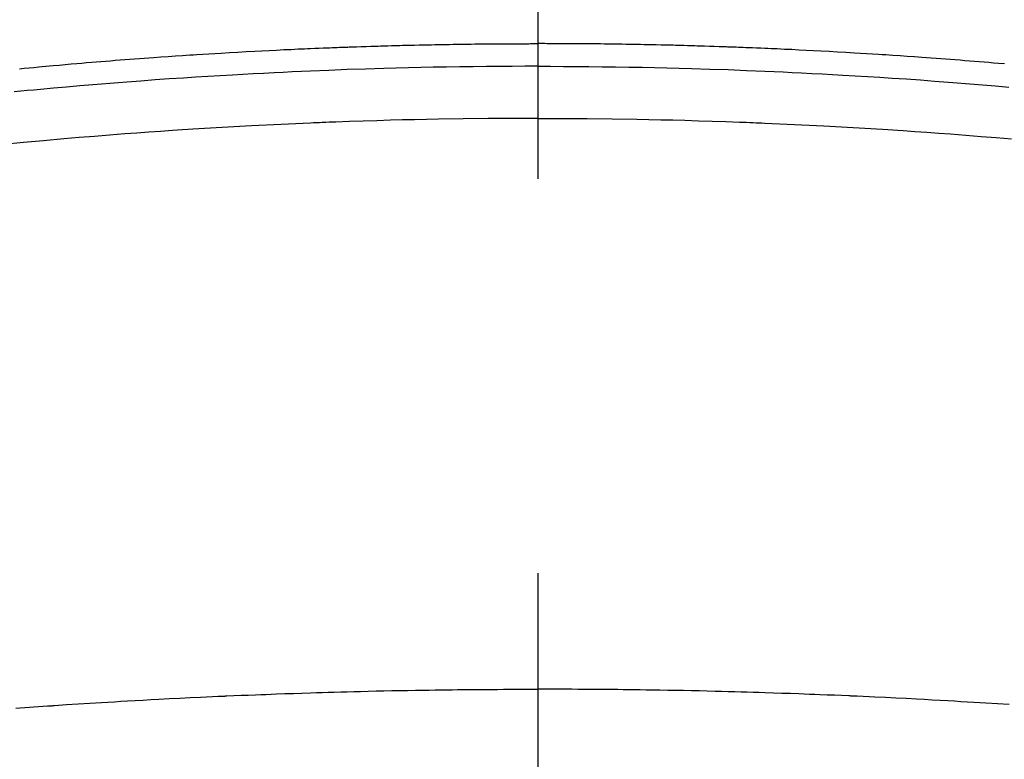
# Model space of a CAD drawing. Extents: x 0 to 26473, y -25 to 8845.
# Drawn here: x 15889 to 15905, y 6803 to 6815 of the extents above; entities that cross this region are included whole.
import ezdxf

# ---------------------------------------------------------------- set-up
doc = ezdxf.new("R2010")
doc.units = 0
doc.header["$LTSCALE"] = 50
doc.header["$MEASUREMENT"] = 0
doc.linetypes.add('CENTER2', pattern=[1.125, 0.75, -0.125, 0.125, -0.125])
doc.layers.get('0').update_dxf_attribs({"linetype": 'CONTINUOUS'})
doc.layers.add('150-機器', color=8, linetype='CONTINUOUS')
doc.layers.add('160-文字', color=254, linetype='CONTINUOUS')
doc.styles.add('KH001', font='txt')
doc.dimstyles.new('KH1xx030', dxfattribs={"dimscale": 30, "dimtxt": 2, "dimasz": 0.6, "dimexe": 0.3, "dimexo": 1.2, "dimgap": 0.5, "dimtad": 3, "dimdec": 1, "dimdsep": 46, "dimlunit": 6, "dimtxsty": 'KH001', "dimblk": 'DOT', "dimcen": 1, "dimdle": 1, "dimclrd": 256, "dimclre": 256, "dimclrt": 256, "dimadec": 0, "dimazin": 0, "dimtfac": 1, "dimtdec": 1, "dimtix": 1, "dimtmove": 2, "dimatfit": 3, "dimldrblk": 'CLOSEDBLANK', "dimfxl": 1, "dimtolj": 1, "dimtzin": 0, "dimlwd": -1, "dimlwe": -1, "dimarcsym": 0})

# ---------------------------------------------------------------- blocks, each defined once
blk = doc.blocks.new('F402_H')
at = {"layer": '150-機器', "color": 161, "linetype": 'CENTER2'}
blk.add_line((0, 136.026), (0, -355.416), dxfattribs=at)
at = {"layer": '150-機器', "color": 13, "linetype": 'Continuous'}
for points in [[(-7.404, -249.653), (-7.309, -249.645), (-7.233, -249.638), (-7.157, -249.632), (-7.081, -249.626), (-7.005, -249.62), (-6.929, -249.613), (-6.853, -249.607), (-6.777, -249.601), (-6.701, -249.595), (-6.625, -249.589), (-6.549, -249.583), (-6.472, -249.577), (-6.396, -249.571), (-6.32, -249.565), (-6.244, -249.56), (-6.168, -249.554), (-6.092, -249.549), (-5.978, -249.541), (-5.863, -249.533), (-5.749, -249.525), (-5.634, -249.517), (-5.577, -249.513), (-5.52, -249.509), (-5.463, -249.506), (-5.406, -249.502), (-5.311, -249.496), (-5.215, -249.49), (-5.12, -249.485), (-5.024, -249.479), (-4.89, -249.471), (-4.757, -249.464), (-4.623, -249.456), (-4.489, -249.449), (-4.375, -249.443), (-4.26, -249.437), (-4.145, -249.432), (-4.03, -249.426), (-3.972, -249.423), (-3.914, -249.421), (-3.857, -249.418), (-3.799, -249.415), (-3.751, -249.413), (-3.702, -249.411), (-3.653, -249.409), (-3.605, -249.407), (-3.538, -249.404), (-3.472, -249.402), (-3.405, -249.399), (-3.339, -249.396), (-3.3, -249.395), (-3.261, -249.393), (-3.223, -249.392), (-3.184, -249.39), (-3.146, -249.389), (-3.107, -249.387), (-3.069, -249.386), (-3.03, -249.384), (-3.011, -249.384), (-2.992, -249.383), (-2.973, -249.383), (-2.954, -249.382), (-2.877, -249.38), (-2.8, -249.378), (-2.723, -249.375), (-2.646, -249.372), (-2.608, -249.371), (-2.57, -249.37), (-2.531, -249.369), (-2.493, -249.367), (-2.435, -249.366), (-2.378, -249.364), (-2.32, -249.362), (-2.262, -249.36), (-2.224, -249.359), (-2.186, -249.358), (-2.147, -249.357), (-2.109, -249.356), (-2.032, -249.355), (-1.956, -249.353), (-1.879, -249.351), (-1.803, -249.349), (-1.745, -249.348), (-1.687, -249.347), (-1.63, -249.346), (-1.572, -249.345), (-1.515, -249.344), (-1.457, -249.343), (-1.399, -249.342), (-1.342, -249.341), (-1.284, -249.34), (-1.227, -249.339), (-1.169, -249.338), (-1.111, -249.337), (-1.054, -249.337), (-0.996, -249.336), (-0.939, -249.336), (-0.881, -249.335), (-0.824, -249.335), (-0.766, -249.334), (-0.709, -249.334), (-0.652, -249.333), (-0.613, -249.333), (-0.575, -249.333), (-0.536, -249.333), (-0.498, -249.332), (-0.456, -249.332), (-0.413, -249.332), (-0.371, -249.332), (-0.328, -249.331), (-0.304, -249.331), (-0.279, -249.331), (-0.254, -249.331), (-0.229, -249.331), (-0.2, -249.331), (-0.172, -249.331), (-0.143, -249.331), (-0.114, -249.33), (-0.086, -249.33), (-0.057, -249.33), (-0.029, -249.33), (0, -249.33)], [(8.221, -249.728), (8.145, -249.721), (8.068, -249.714), (7.992, -249.707), (7.916, -249.699), (7.86, -249.694), (7.803, -249.689), (7.746, -249.684), (7.689, -249.679), (7.594, -249.67), (7.499, -249.661), (7.404, -249.653), (7.309, -249.645), (7.233, -249.638), (7.157, -249.632), (7.081, -249.626), (7.005, -249.62), (6.929, -249.613), (6.853, -249.607), (6.777, -249.601), (6.701, -249.595), (6.625, -249.589), (6.549, -249.583), (6.472, -249.577), (6.396, -249.571), (6.32, -249.565), (6.244, -249.56), (6.168, -249.554), (6.092, -249.549), (5.978, -249.541), (5.863, -249.533), (5.749, -249.525), (5.634, -249.517), (5.577, -249.513), (5.52, -249.509), (5.463, -249.506), (5.406, -249.502), (5.311, -249.496), (5.215, -249.49), (5.12, -249.485), (5.024, -249.479), (4.89, -249.471), (4.757, -249.464), (4.623, -249.456), (4.489, -249.449), (4.375, -249.443), (4.26, -249.437), (4.145, -249.432), (4.03, -249.426), (3.972, -249.423), (3.914, -249.421), (3.857, -249.418), (3.799, -249.415), (3.751, -249.413), (3.702, -249.411), (3.653, -249.409), (3.605, -249.407), (3.538, -249.404), (3.472, -249.402), (3.405, -249.399), (3.339, -249.396), (3.3, -249.395), (3.261, -249.393), (3.223, -249.392), (3.184, -249.39), (3.146, -249.389), (3.107, -249.387), (3.069, -249.386), (3.03, -249.384), (3.011, -249.384), (2.992, -249.383), (2.973, -249.383), (2.954, -249.382), (2.877, -249.38), (2.8, -249.378), (2.723, -249.375), (2.646, -249.372), (2.608, -249.371), (2.57, -249.37), (2.531, -249.369), (2.493, -249.367), (2.435, -249.366), (2.378, -249.364), (2.32, -249.362), (2.262, -249.36), (2.224, -249.359), (2.186, -249.358), (2.147, -249.357), (2.109, -249.356), (2.032, -249.355), (1.956, -249.353), (1.879, -249.351), (1.803, -249.349), (1.745, -249.348), (1.687, -249.347), (1.63, -249.346), (1.572, -249.345), (1.515, -249.344), (1.457, -249.343), (1.399, -249.342), (1.342, -249.341), (1.284, -249.34), (1.227, -249.339), (1.169, -249.338), (1.111, -249.337), (1.054, -249.337), (0.996, -249.336), (0.939, -249.336), (0.881, -249.335), (0.824, -249.335), (0.766, -249.334), (0.709, -249.334), (0.652, -249.333), (0.613, -249.333), (0.575, -249.333), (0.536, -249.333), (0.498, -249.332), (0.456, -249.332), (0.413, -249.332), (0.371, -249.332), (0.328, -249.331), (0.304, -249.331), (0.279, -249.331), (0.254, -249.331), (0.229, -249.331), (0.2, -249.331), (0.172, -249.331), (0.143, -249.331), (0.114, -249.33), (0.086, -249.33), (0.057, -249.33), (0.029, -249.33), (0, -249.33)], [(0, -249.69), (-0.203, -249.69), (-0.407, -249.691), (-0.61, -249.692), (-0.813, -249.693), (-1.024, -249.696), (-1.235, -249.699), (-1.446, -249.703), (-1.657, -249.706), (-1.853, -249.71), (-2.048, -249.715), (-2.244, -249.719), (-2.44, -249.724), (-2.731, -249.733), (-3.022, -249.743), (-3.314, -249.754), (-3.605, -249.766), (-3.749, -249.773), (-3.894, -249.779), (-4.039, -249.786), (-4.183, -249.793), (-4.348, -249.802), (-4.513, -249.81), (-4.678, -249.819), (-4.843, -249.828), (-5.037, -249.839), (-5.232, -249.851), (-5.427, -249.863), (-5.621, -249.876), (-5.846, -249.891), (-6.07, -249.907), (-6.295, -249.923), (-6.519, -249.94), (-6.653, -249.95), (-6.787, -249.961), (-6.922, -249.972), (-7.056, -249.983), (-7.264, -250), (-7.473, -250.019)], [(0, -249.69), (0.203, -249.69), (0.407, -249.691), (0.61, -249.692), (0.813, -249.693), (1.024, -249.696), (1.235, -249.699), (1.446, -249.703), (1.657, -249.706), (1.853, -249.71), (2.048, -249.715), (2.244, -249.719), (2.44, -249.724), (2.731, -249.733), (3.022, -249.743), (3.314, -249.754), (3.605, -249.766), (3.749, -249.773), (3.894, -249.779), (4.039, -249.786), (4.183, -249.793), (4.348, -249.802), (4.513, -249.81), (4.678, -249.819), (4.843, -249.828), (5.037, -249.839), (5.232, -249.851), (5.427, -249.863), (5.621, -249.876), (5.846, -249.891), (6.07, -249.907), (6.295, -249.923), (6.519, -249.94), (6.653, -249.95), (6.787, -249.961), (6.922, -249.972), (7.056, -249.983), (7.264, -250), (7.473, -250.019), (7.681, -250.037), (7.889, -250.057), (7.994, -250.066), (8.098, -250.076), (8.202, -250.086), (8.306, -250.096)], [(0, -250.515), (-0.394, -250.517), (-0.787, -250.52), (-1.181, -250.524), (-1.574, -250.529), (-1.764, -250.533), (-1.954, -250.537), (-2.143, -250.541), (-2.333, -250.546), (-2.55, -250.553), (-2.767, -250.559), (-2.984, -250.567), (-3.201, -250.574), (-3.255, -250.576), (-3.309, -250.578), (-3.363, -250.58), (-3.417, -250.582), (-3.464, -250.584), (-3.511, -250.586), (-3.558, -250.588), (-3.605, -250.59), (-4.072, -250.611), (-4.539, -250.635), (-5.005, -250.66), (-5.472, -250.688), (-5.553, -250.693), (-5.633, -250.698), (-5.714, -250.703), (-5.795, -250.709), (-5.984, -250.722), (-6.172, -250.735), (-6.361, -250.749), (-6.549, -250.763), (-6.791, -250.781), (-7.033, -250.801), (-7.275, -250.821), (-7.516, -250.841)], [(0, -250.515), (0.394, -250.517), (0.787, -250.52), (1.181, -250.524), (1.574, -250.529), (1.764, -250.533), (1.954, -250.537), (2.143, -250.541), (2.333, -250.546), (2.55, -250.553), (2.767, -250.559), (2.984, -250.567), (3.201, -250.574), (3.255, -250.576), (3.309, -250.578), (3.363, -250.58), (3.417, -250.582), (3.464, -250.584), (3.511, -250.586), (3.558, -250.588), (3.605, -250.59), (4.072, -250.611), (4.539, -250.635), (5.005, -250.66), (5.472, -250.688), (5.553, -250.693), (5.633, -250.698), (5.714, -250.703), (5.795, -250.709), (5.984, -250.722), (6.172, -250.735), (6.361, -250.749), (6.549, -250.763), (6.791, -250.781), (7.033, -250.801), (7.275, -250.821), (7.516, -250.841), (7.838, -250.87), (8.159, -250.9), (8.481, -250.932)], [(-7.478, -259.811), (-7.293, -259.798), (-7.107, -259.787), (-6.921, -259.776), (-6.818, -259.77), (-6.715, -259.764), (-6.611, -259.758), (-6.508, -259.752), (-6.384, -259.745), (-6.26, -259.738), (-6.136, -259.731), (-6.011, -259.724), (-5.846, -259.715), (-5.68, -259.707), (-5.515, -259.699), (-5.349, -259.691), (-5.256, -259.687), (-5.162, -259.683), (-5.069, -259.678), (-4.975, -259.674), (-4.965, -259.674), (-4.955, -259.673), (-4.945, -259.673), (-4.934, -259.672), (-4.82, -259.667), (-4.706, -259.662), (-4.592, -259.658), (-4.477, -259.654), (-4.394, -259.651), (-4.311, -259.648), (-4.228, -259.644), (-4.145, -259.641), (-4.01, -259.636), (-3.875, -259.632), (-3.74, -259.627), (-3.605, -259.623), (-3.511, -259.62), (-3.417, -259.617), (-3.324, -259.614), (-3.23, -259.611), (-3.126, -259.608), (-3.022, -259.605), (-2.918, -259.603), (-2.814, -259.6), (-2.689, -259.597), (-2.564, -259.594), (-2.439, -259.592), (-2.314, -259.589), (-2.189, -259.587), (-2.064, -259.584), (-1.939, -259.582), (-1.814, -259.58), (-1.72, -259.579), (-1.626, -259.578), (-1.532, -259.576), (-1.439, -259.575), (-1.355, -259.574), (-1.272, -259.573), (-1.189, -259.572), (-1.105, -259.571), (-1.011, -259.57), (-0.917, -259.57), (-0.823, -259.569), (-0.729, -259.568), (-0.636, -259.568), (-0.542, -259.567), (-0.448, -259.567), (-0.354, -259.566), (-0.266, -259.566), (-0.177, -259.566), (-0.089, -259.566), (0, -259.566)], [(8.28, -259.867), (8.209, -259.862), (8.137, -259.857), (8.065, -259.852), (7.993, -259.847), (7.921, -259.842), (7.849, -259.837), (7.777, -259.832), (7.705, -259.827), (7.695, -259.826), (7.684, -259.825), (7.674, -259.824), (7.664, -259.824), (7.478, -259.811), (7.293, -259.798), (7.107, -259.787), (6.921, -259.776), (6.818, -259.77), (6.715, -259.764), (6.611, -259.758), (6.508, -259.752), (6.384, -259.745), (6.26, -259.738), (6.136, -259.731), (6.011, -259.724), (5.846, -259.715), (5.68, -259.707), (5.515, -259.699), (5.349, -259.691), (5.256, -259.687), (5.162, -259.683), (5.069, -259.678), (4.975, -259.674), (4.965, -259.674), (4.955, -259.673), (4.945, -259.673), (4.934, -259.672), (4.82, -259.667), (4.706, -259.662), (4.592, -259.658), (4.477, -259.654), (4.394, -259.651), (4.311, -259.648), (4.228, -259.644), (4.145, -259.641), (4.01, -259.636), (3.875, -259.632), (3.74, -259.627), (3.605, -259.623), (3.511, -259.62), (3.417, -259.617), (3.324, -259.614), (3.23, -259.611), (3.126, -259.608), (3.022, -259.605), (2.918, -259.603), (2.814, -259.6), (2.689, -259.597), (2.564, -259.594), (2.439, -259.592), (2.314, -259.589), (2.189, -259.587), (2.064, -259.584), (1.939, -259.582), (1.814, -259.58), (1.72, -259.579), (1.626, -259.578), (1.532, -259.576), (1.439, -259.575), (1.355, -259.574), (1.272, -259.573), (1.189, -259.572), (1.105, -259.571), (1.011, -259.57), (0.917, -259.57), (0.823, -259.569), (0.729, -259.568), (0.636, -259.568), (0.542, -259.567), (0.448, -259.567), (0.354, -259.566), (0.266, -259.566), (0.177, -259.566), (0.089, -259.566), (0, -259.566)]]:
    blk.add_lwpolyline(points, dxfattribs=at)
blk = doc.blocks.new('_ClosedBlank')
at = {"color": 0, "linetype": 'ByBlock', "lineweight": -2}
for p, q in [((-1, 0.16667), (0, 0)), ((-1, 0.16667), (-1, -0.16667)), ((0, 0), (-1, -0.16667))]:
    blk.add_line(p, q, dxfattribs=at)
blk = doc.blocks.new('_Dot')
at = {"color": 0, "linetype": 'ByBlock', "lineweight": -2}
blk.add_line((-0.5, 0), (-1, 0), dxfattribs=at)
at = {"color": 0, "linetype": 'ByBlock', "const_width": 0.5}
blk.add_lwpolyline([(-0.25, 0, 1), (0.25, 0, 1)], format="xyb", close=True, dxfattribs=at)

msp = doc.modelspace()

# ---------------------------------------------------------------- block references
at = {"layer": '150-機器', "xscale": -1}
msp.add_blockref('F402_H', (15897.492, 7063.682), dxfattribs=at)

# ---------------------------------------------------------------- leaders
at = {"layer": '160-文字', "annotation_type": 0, "has_hookline": 1, "hookline_direction": 1}
for points, text_width in [([(16357.492, 7083.489), (15769.936, 5769.422), (15751.936, 5769.422)], 1240.203), ([(16626.94, 7076.176), (16329.108, 5498.435), (16311.108, 5498.435)], 1630.051)]:
    msp.add_leader(points, dimstyle='KH1xx030', override={"dimgap": 0.5, "dimtad": 1}, dxfattribs=dict(at, text_width=text_width))
at = {"layer": '160-文字'}
msp.add_leader([(16017.499, 7063.489), (15215.494, 6060.278)], dimstyle='KH1xx030', override={"dimgap": 0.5, "dimtad": 1}, dxfattribs=at)

doc.saveas('drawing.dxf')
